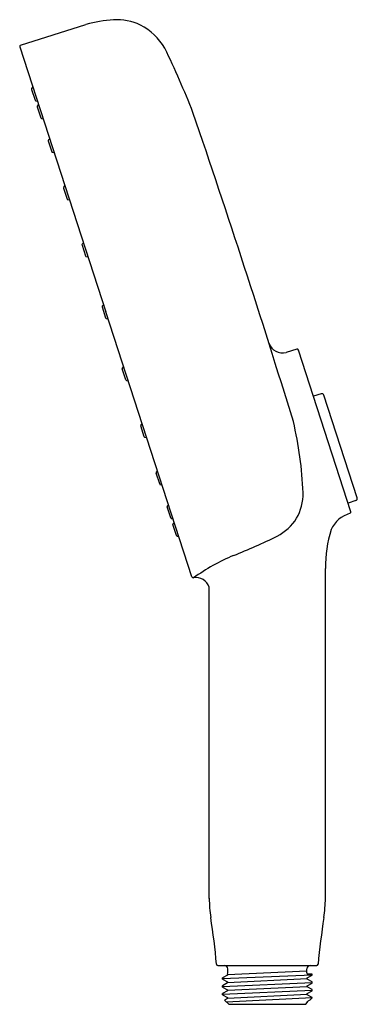
# Model space of a CAD drawing. Extents: x 4750.25 to 4753.34, y 241.28 to 250.28.
import ezdxf

# ---------------------------------------------------------------- set-up
doc = ezdxf.new("R2010")
doc.units = 0
doc.header["$LTSCALE"] = 0.64311
doc.layers.get('0').update_dxf_attribs({"color": 255, "linetype": 'CONTINUOUS'})
doc.layers.get('DEFPOINTS').update_dxf_attribs({"linetype": 'CONTINUOUS'})
doc.styles.get("Standard").update_dxf_attribs({"font": 'txt', "width": 0.8})

msp = doc.modelspace()

# ---------------------------------------------------------------- linework, layer by layer
for p, q in [((4750.2534, 250.0485), (4750.8524, 250.2357)), ((4750.2457, 250.0336), (4751.0328, 247.6114)), ((4750.3537, 249.644), (4750.3862, 249.5441)), ((4750.3553, 249.6517), (4750.366, 249.6636)), ((4750.392, 249.5388), (4750.4076, 249.5355)), ((4750.406, 249.4829), (4750.4385, 249.383)), ((4750.4077, 249.4906), (4750.4183, 249.5025)), ((4750.4444, 249.3777), (4750.4599, 249.3744)), ((4750.5081, 249.1815), (4750.5188, 249.1933)), ((4750.5065, 249.1738), (4750.5389, 249.0739)), ((4750.5448, 249.0686), (4750.5604, 249.0653)), ((4750.6469, 248.7417), (4750.6793, 248.6418)), ((4750.6485, 248.7494), (4750.6592, 248.7612)), ((4750.6852, 248.6365), (4750.7008, 248.6332)), ((4750.8159, 248.2216), (4750.8483, 248.1217)), ((4750.8175, 248.2293), (4750.8282, 248.2411)), ((4750.8542, 248.1164), (4750.8698, 248.1131)), ((4751.0014, 247.6633), (4751.012, 247.6752)), ((4750.9998, 247.6556), (4751.0322, 247.5557)), ((4751.8219, 245.1898), (4751.0328, 247.6114)), ((4751.0381, 247.5504), (4751.0537, 247.5471)), ((4752.7826, 247.2698), (4752.6834, 247.2395)), ((4753.2771, 245.7853), (4752.7973, 247.2621)), ((4751.2165, 246.9904), (4751.184, 247.0902)), ((4751.1856, 247.098), (4751.1962, 247.1098)), ((4751.2224, 246.9851), (4751.2379, 246.9818)), ((4753.0051, 246.8627), (4752.9343, 246.8404)), ((4753.3348, 245.9111), (4753.0298, 246.8498)), ((4751.355, 246.578), (4751.3657, 246.5899)), ((4751.386, 246.4704), (4751.3534, 246.5703)), ((4751.3918, 246.4651), (4751.4074, 246.4618)), ((4751.5267, 246.0384), (4751.4942, 246.1383)), ((4751.4958, 246.146), (4751.5065, 246.1579)), ((4751.5326, 246.0332), (4751.5482, 246.0299)), ((4753.3224, 245.8863), (4753.2519, 245.8627)), ((4751.6275, 245.7294), (4751.5949, 245.8293)), ((4751.5965, 245.837), (4751.6072, 245.8488)), ((4751.6333, 245.7241), (4751.6489, 245.7208)), ((4751.649, 245.676), (4751.6597, 245.6878)), ((4751.6799, 245.5684), (4751.6474, 245.6682)), ((4751.6858, 245.5631), (4751.7014, 245.5598)), ((4753.0431, 242.2527), (4753.0431, 245.2676)), ((4751.9801, 242.2527), (4751.9801, 245.095)), ((4752.0588, 241.6388), (4752.9644, 241.6388)), ((4752.1002, 241.5199), (4752.923, 241.5548)), ((4752.1474, 241.5514), (4752.1002, 241.5261)), ((4752.1444, 241.5622), (4752.1474, 241.5607)), ((4752.1474, 241.5561), (4752.8738, 241.5896)), ((4752.1474, 241.5607), (4752.1474, 241.5514)), ((4752.1494, 241.5719), (4752.1494, 241.6073)), ((4752.8738, 241.5719), (4752.8738, 241.6073)), ((4752.8758, 241.5249), (4752.923, 241.5495)), ((4752.923, 241.5601), (4752.8856, 241.5601)), ((4752.923, 241.5495), (4752.923, 241.5601)), ((4752.1002, 241.5138), (4752.1002, 241.5261)), ((4752.1002, 241.5138), (4752.1474, 241.4892)), ((4752.1002, 241.4485), (4752.923, 241.4843)), ((4752.1474, 241.4799), (4752.1002, 241.4546)), ((4752.1002, 241.4425), (4752.1002, 241.4546)), ((4752.1474, 241.4846), (4752.8758, 241.52)), ((4752.1474, 241.4892), (4752.1474, 241.4799)), ((4752.8757, 241.4535), (4752.923, 241.4781)), ((4752.8757, 241.4436), (4752.8757, 241.4535)), ((4752.8758, 241.5151), (4752.8758, 241.5249)), ((4752.923, 241.4905), (4752.8758, 241.5151)), ((4752.923, 241.4781), (4752.923, 241.4905)), ((4752.1002, 241.4425), (4752.1474, 241.4178)), ((4752.1002, 241.3771), (4752.923, 241.4129)), ((4752.1474, 241.4085), (4752.1002, 241.3832)), ((4752.1002, 241.371), (4752.1002, 241.3832)), ((4752.1002, 241.371), (4752.1474, 241.3463)), ((4752.1474, 241.4132), (4752.8757, 241.4486)), ((4752.1474, 241.4178), (4752.1474, 241.4085)), ((4752.1474, 241.3417), (4752.8757, 241.3771)), ((4752.923, 241.419), (4752.8757, 241.4436)), ((4752.8757, 241.3821), (4752.923, 241.4067)), ((4752.8757, 241.3721), (4752.8757, 241.3821)), ((4752.923, 241.3475), (4752.8757, 241.3721)), ((4752.923, 241.4067), (4752.923, 241.419)), ((4752.1474, 241.3371), (4752.121, 241.3227)), ((4752.1592, 241.2845), (4752.121, 241.3227)), ((4752.1364, 241.3073), (4752.923, 241.3455)), ((4752.1474, 241.3463), (4752.1474, 241.3371)), ((4752.1592, 241.2845), (4752.8639, 241.2845)), ((4752.8639, 241.2845), (4752.8758, 241.3008)), ((4752.8758, 241.3107), (4752.9038, 241.3249)), ((4752.8758, 241.3107), (4752.8758, 241.3008)), ((4752.9038, 241.3249), (4752.923, 241.3435)), ((4752.923, 241.3435), (4752.923, 241.3475))]:
    msp.add_line(p, q)
for centre, radius, start, end in [((4751.1639, 249.191), 1.0902, 93.14408, 106.60126), ((4751.1345, 249.7763), 0.5042, 64.5422, 93.46401), ((4751.0701, 249.7105), 0.592, 31.65694, 61.64375), ((4750.2583, 250.0366), 0.0129, 112.60771, 193.30859), ((4743.9526, 246.3414), 8.4632, 21.42002, 25.77237), ((4750.3612, 249.6465), 0.00787, 138.00025, 198.16976), ((4750.3937, 249.5465), 0.00787, 197.83024, 257.99975), ((4750.4135, 249.4854), 0.00787, 138.00025, 198.16976), ((4750.446, 249.3854), 0.00787, 197.83024, 257.99975), ((4673.2329, 222.413), 83.1128, 17.947765, 18.971125), ((4750.514, 249.1762), 0.00787, 138.00025, 198.16976), ((4750.5464, 249.0763), 0.00787, 197.83024, 257.99975), ((4750.6544, 248.7441), 0.00787, 138.00025, 198.16976), ((4750.6868, 248.6442), 0.00787, 197.83024, 257.99975), ((4750.8234, 248.224), 0.00787, 138.00025, 198.16976), ((4750.8558, 248.1241), 0.00787, 197.83024, 257.99975), ((4673.3024, 222.1996), 83.1128, 17.079103, 18.102463), ((4751.0073, 247.6581), 0.00787, 138.00025, 198.16976), ((4751.0397, 247.5581), 0.00787, 197.83024, 257.99975), ((4752.6507, 247.3663), 0.131, 199.79403, 284.45601), ((4752.786, 247.2585), 0.0118, 17.86686, 106.99989), ((4751.1915, 247.0927), 0.00787, 138.05048, 198.21998), ((4751.224, 246.9928), 0.00787, 197.88047, 258.04998), ((4753.0103, 246.8426), 0.0207, 20.09772, 104.66905), ((4749.4717, 245.8306), 3.3694, 2.17438, 13.3594), ((4751.3609, 246.5728), 0.00787, 138.05048, 198.21998), ((4751.3935, 246.4728), 0.00787, 197.88047, 258.04998), ((4751.5017, 246.1408), 0.00787, 138.05048, 198.21998), ((4751.5342, 246.0409), 0.00787, 197.88047, 258.04998), ((4752.4139, 245.9438), 0.425, 296.15992, 1.97811), ((4753.3143, 245.9059), 0.0212, 292.54989, 14.22049), ((4751.6024, 245.8317), 0.00787, 138.05048, 198.21998), ((4753.2659, 245.7817), 0.0118, 289.14596, 18.00322), ((4751.635, 245.7318), 0.00787, 197.88047, 258.04998), ((4753.34, 245.5108), 0.2691, 105.14507, 155.72802), ((4751.6549, 245.6707), 0.00787, 138.05048, 198.21998), ((4754.2691, 245.2693), 1.226, 163.31036, 180.07773), ((4751.6874, 245.5708), 0.00787, 197.88047, 258.04998), ((4750.2911, 250.22), 5.1992, 291.5781, 296.3806), ((4752.9239, 243.6652), 1.8649, 112.734, 125.65531), ((4751.8375, 245.1981), 0.0176, 208.07318, 267.98671), ((4751.8594, 245.0556), 0.1269, 18.05816, 100.24948), ((4753.2992, 242.2669), 1.3192, 180.61572, 188.26655), ((4751.724, 242.2669), 1.3192, 351.73345, 359.38428), ((4745.6608, 241.071), 6.4124, 5.17957, 9.028), ((4759.3624, 241.071), 6.4124, 170.972, 174.82043), ((4752.0591, 241.6509), 0.0121, 184.75676, 268.57849), ((4752.1179, 241.6073), 0.0315, 359.96566, 90.03434), ((4752.9053, 241.6073), 0.0315, 89.96566, 180.03434), ((4752.9641, 241.6509), 0.0121, 271.42151, 355.24324), ((4752.1376, 241.5719), 0.0118, 305.47216, 0), ((4752.8856, 241.5719), 0.0118, 180, 270)]:
    msp.add_arc(centre, radius, start, end)

# ---------------------------------------------------------------- texts
at = {"layer": 'DEFPOINTS'}
for tag, p, s in [('TRADENAME', (4752.5077, 241.6481), ''), ('MODELNUMBER', (4752.5077, 241.6498), 'K-26282T-G'), ('PRODUCT', (4752.5077, 241.6465), 'HANDSHOWER')]:
    msp.add_attdef(tag, p, s, height=0.001, dxfattribs=at)

doc.saveas('drawing.dxf')
